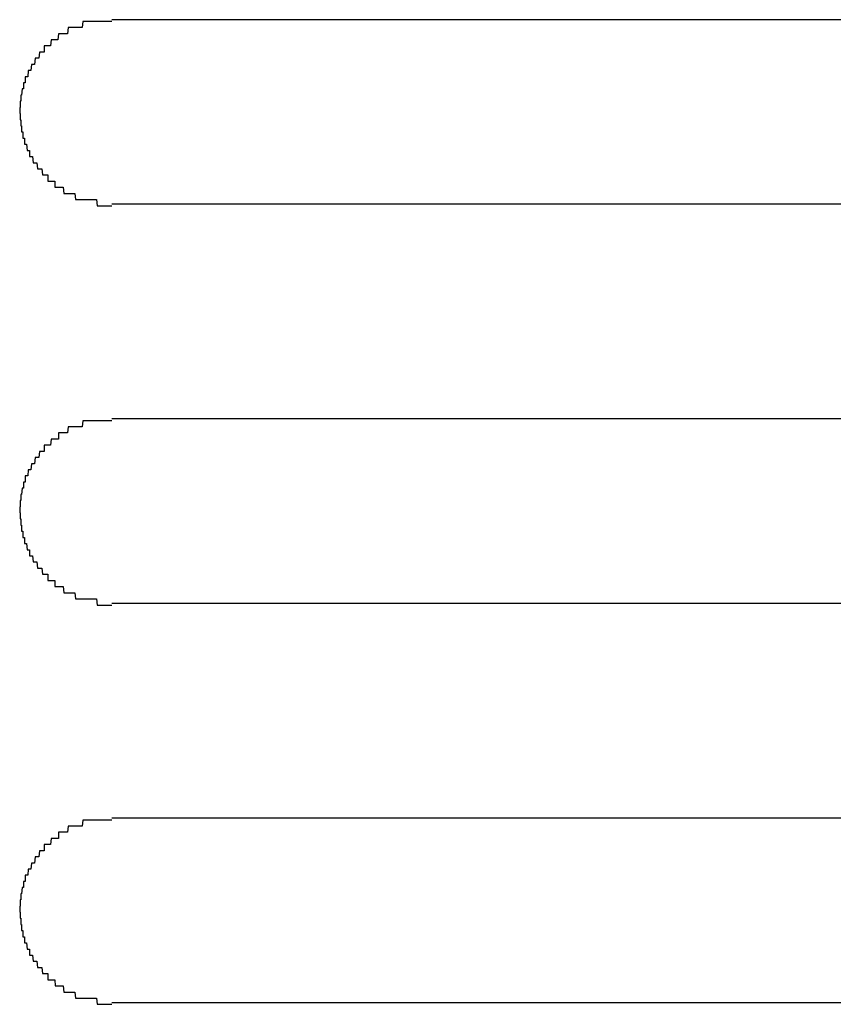
# Model space of a CAD drawing. Extents: x 543 to 20478, y 184 to 14052.
# Drawn here: x 5664 to 5678, y 12049 to 12065 of the extents above; entities that cross this region are included whole.
import ezdxf

# ---------------------------------------------------------------- set-up
doc = ezdxf.new("R2010")
doc.units = 0
doc.header["$LTSCALE"] = 50
doc.header["$MEASUREMENT"] = 0
doc.layers.add('鼻隠し前コーナー樹脂', color=4, linetype='CONTINUOUS')

msp = doc.modelspace()

# ---------------------------------------------------------------- linework, layer by layer
at = {"layer": '鼻隠し前コーナー樹脂', "linetype": 'Continuous'}
for p, q in [((5685.78, 12065.028), (5665.78, 12065.028)), ((5665.78, 12062.028), (5685.78, 12062.028)), ((5685.78, 12058.528), (5665.78, 12058.528)), ((5665.78, 12055.528), (5685.78, 12055.528)), ((5685.78, 12052.028), (5665.78, 12052.028)), ((5665.78, 12049.028), (5685.78, 12049.028))]:
    msp.add_line(p, q, dxfattribs=at)
at = {"layer": '鼻隠し前コーナー樹脂'}
for points in [[(5665.78, 12065, 0), (5665.77, 12065, 0), (5665.76, 12065, 0), (5665.75, 12065, 0), (5665.74, 12065, 0), (5665.73, 12065, 0), (5665.72, 12065, 0), (5665.72, 12065, 0), (5665.71, 12065, 0), (5665.7, 12065, 0), (5665.69, 12065, 0), (5665.68, 12065, 0), (5665.67, 12065, 0), (5665.66, 12065, 0), (5665.65, 12065, 0), (5665.64, 12065, 0), (5665.63, 12065, 0), (5665.62, 12065, 0), (5665.61, 12065, 0), (5665.6, 12065, 0), (5665.6, 12065, 0), (5665.59, 12065, 0), (5665.58, 12065, 0), (5665.57, 12065, 0), (5665.56, 12065, 0), (5665.55, 12065, 0), (5665.54, 12065, 0), (5665.53, 12065, 0), (5665.52, 12065, 0), (5665.51, 12065, 0), (5665.5, 12065, 0), (5665.5, 12065, 0), (5665.49, 12065, 0), (5665.48, 12065, 0), (5665.47, 12065, 0), (5665.46, 12065, 0), (5665.45, 12065, 0), (5665.44, 12065, 0), (5665.43, 12065, 0), (5665.42, 12065, 0), (5665.41, 12065, 0), (5665.4, 12065, 0), (5665.4, 12065, 0), (5665.39, 12065, 0), (5665.38, 12065, 0), (5665.37, 12065, 0), (5665.36, 12065, 0), (5665.35, 12065, 0), (5665.34, 12065, 0), (5665.33, 12065, 0), (5665.32, 12065, 0), (5665.32, 12065, 0), (5665.31, 12065, 0), (5665.3, 12064.9, 0), (5665.29, 12064.9, 0), (5665.28, 12064.9, 0), (5665.27, 12064.9, 0), (5665.26, 12064.9, 0), (5665.25, 12064.9, 0), (5665.25, 12064.9, 0), (5665.24, 12064.9, 0), (5665.23, 12064.9, 0), (5665.22, 12064.9, 0), (5665.21, 12064.9, 0), (5665.2, 12064.9, 0), (5665.19, 12064.9, 0), (5665.19, 12064.9, 0), (5665.18, 12064.9, 0), (5665.17, 12064.9, 0), (5665.16, 12064.9, 0), (5665.15, 12064.9, 0), (5665.14, 12064.9, 0), (5665.14, 12064.9, 0), (5665.13, 12064.9, 0), (5665.12, 12064.9, 0), (5665.11, 12064.9, 0), (5665.1, 12064.9, 0), (5665.09, 12064.9, 0), (5665.09, 12064.9, 0), (5665.08, 12064.9, 0), (5665.07, 12064.9, 0), (5665.06, 12064.8, 0), (5665.05, 12064.8, 0), (5665.05, 12064.8, 0), (5665.04, 12064.8, 0), (5665.03, 12064.8, 0), (5665.02, 12064.8, 0), (5665.01, 12064.8, 0), (5665.01, 12064.8, 0), (5665, 12064.8, 0), (5664.99, 12064.8, 0), (5664.98, 12064.8, 0), (5664.97, 12064.8, 0), (5664.97, 12064.8, 0), (5664.96, 12064.8, 0), (5664.95, 12064.8, 0), (5664.94, 12064.8, 0), (5664.94, 12064.8, 0), (5664.93, 12064.8, 0), (5664.92, 12064.8, 0), (5664.91, 12064.8, 0), (5664.9, 12064.7, 0), (5664.9, 12064.7, 0), (5664.89, 12064.7, 0), (5664.88, 12064.7, 0), (5664.88, 12064.7, 0), (5664.87, 12064.7, 0), (5664.86, 12064.7, 0), (5664.85, 12064.7, 0), (5664.85, 12064.7, 0), (5664.84, 12064.7, 0), (5664.83, 12064.7, 0), (5664.82, 12064.7, 0), (5664.82, 12064.7, 0), (5664.81, 12064.7, 0), (5664.8, 12064.7, 0), (5664.8, 12064.7, 0), (5664.79, 12064.7, 0), (5664.78, 12064.6, 0), (5664.78, 12064.6, 0), (5664.77, 12064.6, 0), (5664.76, 12064.6, 0), (5664.76, 12064.6, 0), (5664.75, 12064.6, 0), (5664.74, 12064.6, 0), (5664.74, 12064.6, 0), (5664.73, 12064.6, 0), (5664.72, 12064.6, 0), (5664.72, 12064.6, 0), (5664.71, 12064.6, 0), (5664.7, 12064.6, 0), (5664.7, 12064.6, 0), (5664.69, 12064.6, 0), (5664.68, 12064.6, 0), (5664.68, 12064.5, 0), (5664.67, 12064.5, 0), (5664.67, 12064.5, 0), (5664.66, 12064.5, 0), (5664.65, 12064.5, 0), (5664.65, 12064.5, 0), (5664.64, 12064.5, 0), (5664.63, 12064.5, 0), (5664.63, 12064.5, 0), (5664.62, 12064.5, 0), (5664.62, 12064.5, 0), (5664.61, 12064.5, 0), (5664.61, 12064.5, 0), (5664.6, 12064.5, 0), (5664.59, 12064.4, 0), (5664.59, 12064.4, 0), (5664.58, 12064.4, 0), (5664.58, 12064.4, 0), (5664.57, 12064.4, 0), (5664.57, 12064.4, 0), (5664.56, 12064.4, 0), (5664.56, 12064.4, 0), (5664.55, 12064.4, 0), (5664.54, 12064.4, 0), (5664.54, 12064.4, 0), (5664.53, 12064.4, 0), (5664.53, 12064.4, 0), (5664.52, 12064.3, 0), (5664.52, 12064.3, 0), (5664.51, 12064.3, 0), (5664.51, 12064.3, 0), (5664.5, 12064.3, 0), (5664.5, 12064.3, 0), (5664.49, 12064.3, 0), (5664.49, 12064.3, 0), (5664.48, 12064.3, 0), (5664.48, 12064.3, 0), (5664.48, 12064.3, 0), (5664.47, 12064.3, 0), (5664.47, 12064.3, 0), (5664.46, 12064.2, 0), (5664.46, 12064.2, 0), (5664.45, 12064.2, 0), (5664.45, 12064.2, 0), (5664.44, 12064.2, 0), (5664.44, 12064.2, 0), (5664.44, 12064.2, 0), (5664.43, 12064.2, 0), (5664.43, 12064.2, 0), (5664.42, 12064.2, 0), (5664.42, 12064.2, 0), (5664.42, 12064.2, 0), (5664.41, 12064.1, 0), (5664.41, 12064.1, 0), (5664.4, 12064.1, 0), (5664.4, 12064.1, 0), (5664.4, 12064.1, 0), (5664.39, 12064.1, 0), (5664.39, 12064.1, 0), (5664.39, 12064.1, 0), (5664.38, 12064.1, 0), (5664.38, 12064.1, 0), (5664.38, 12064.1, 0), (5664.37, 12064.1, 0), (5664.37, 12064, 0), (5664.37, 12064, 0), (5664.36, 12064, 0), (5664.36, 12064, 0), (5664.36, 12064, 0), (5664.35, 12064, 0), (5664.35, 12064, 0), (5664.35, 12064, 0), (5664.35, 12064, 0), (5664.34, 12064, 0), (5664.34, 12064, 0), (5664.34, 12063.9, 0), (5664.34, 12063.9, 0), (5664.33, 12063.9, 0), (5664.33, 12063.9, 0), (5664.33, 12063.9, 0), (5664.33, 12063.9, 0), (5664.32, 12063.9, 0), (5664.32, 12063.9, 0), (5664.32, 12063.9, 0), (5664.32, 12063.9, 0), (5664.32, 12063.9, 0), (5664.31, 12063.8, 0), (5664.31, 12063.8, 0), (5664.31, 12063.8, 0), (5664.31, 12063.8, 0), (5664.31, 12063.8, 0), (5664.31, 12063.8, 0), (5664.31, 12063.8, 0), (5664.3, 12063.8, 0), (5664.3, 12063.8, 0), (5664.3, 12063.8, 0), (5664.3, 12063.8, 0), (5664.3, 12063.7, 0), (5664.3, 12063.7, 0), (5664.3, 12063.7, 0), (5664.3, 12063.7, 0), (5664.29, 12063.7, 0), (5664.29, 12063.7, 0), (5664.29, 12063.7, 0), (5664.29, 12063.7, 0), (5664.29, 12063.7, 0), (5664.29, 12063.7, 0), (5664.29, 12063.7, 0), (5664.29, 12063.6, 0), (5664.29, 12063.6, 0), (5664.29, 12063.6, 0), (5664.29, 12063.6, 0), (5664.29, 12063.6, 0), (5664.29, 12063.6, 0), (5664.28, 12063.6, 0), (5664.28, 12063.6, 0), (5664.28, 12063.6, 0), (5664.28, 12063.6, 0), (5664.28, 12063.6, 0), (5664.28, 12063.5, 0), (5664.28, 12063.5, 0), (5664.28, 12063.5, 0)], [(5664.28, 12063.5, 0), (5664.28, 12063.5, 0), (5664.28, 12063.5, 0), (5664.28, 12063.5, 0), (5664.28, 12063.5, 0), (5664.28, 12063.5, 0), (5664.29, 12063.5, 0), (5664.29, 12063.5, 0), (5664.29, 12063.5, 0), (5664.29, 12063.4, 0), (5664.29, 12063.4, 0), (5664.29, 12063.4, 0), (5664.29, 12063.4, 0), (5664.29, 12063.4, 0), (5664.29, 12063.4, 0), (5664.29, 12063.4, 0), (5664.3, 12063.4, 0), (5664.3, 12063.4, 0), (5664.3, 12063.4, 0), (5664.3, 12063.4, 0), (5664.3, 12063.3, 0), (5664.3, 12063.3, 0), (5664.3, 12063.3, 0), (5664.3, 12063.3, 0), (5664.3, 12063.3, 0), (5664.31, 12063.3, 0), (5664.31, 12063.3, 0), (5664.31, 12063.3, 0), (5664.31, 12063.3, 0), (5664.31, 12063.3, 0), (5664.31, 12063.3, 0), (5664.31, 12063.2, 0), (5664.32, 12063.2, 0), (5664.32, 12063.2, 0), (5664.32, 12063.2, 0), (5664.32, 12063.2, 0), (5664.32, 12063.2, 0), (5664.32, 12063.2, 0), (5664.33, 12063.2, 0), (5664.33, 12063.2, 0), (5664.33, 12063.2, 0), (5664.33, 12063.2, 0), (5664.33, 12063.1, 0), (5664.34, 12063.1, 0), (5664.34, 12063.1, 0), (5664.34, 12063.1, 0), (5664.34, 12063.1, 0), (5664.34, 12063.1, 0), (5664.35, 12063.1, 0), (5664.35, 12063.1, 0), (5664.35, 12063.1, 0), (5664.35, 12063.1, 0), (5664.36, 12063.1, 0), (5664.36, 12063, 0), (5664.36, 12063, 0), (5664.37, 12063, 0), (5664.37, 12063, 0), (5664.37, 12063, 0), (5664.37, 12063, 0), (5664.38, 12063, 0), (5664.38, 12063, 0), (5664.38, 12063, 0), (5664.39, 12063, 0), (5664.39, 12063, 0), (5664.39, 12063, 0), (5664.4, 12062.9, 0), (5664.4, 12062.9, 0), (5664.4, 12062.9, 0), (5664.41, 12062.9, 0), (5664.41, 12062.9, 0), (5664.42, 12062.9, 0), (5664.42, 12062.9, 0), (5664.42, 12062.9, 0), (5664.43, 12062.9, 0), (5664.43, 12062.9, 0), (5664.44, 12062.9, 0), (5664.44, 12062.9, 0), (5664.44, 12062.8, 0), (5664.45, 12062.8, 0), (5664.45, 12062.8, 0), (5664.46, 12062.8, 0), (5664.46, 12062.8, 0), (5664.47, 12062.8, 0), (5664.47, 12062.8, 0), (5664.47, 12062.8, 0), (5664.48, 12062.8, 0), (5664.48, 12062.8, 0), (5664.49, 12062.8, 0), (5664.49, 12062.8, 0), (5664.5, 12062.7, 0), (5664.5, 12062.7, 0), (5664.51, 12062.7, 0), (5664.51, 12062.7, 0), (5664.52, 12062.7, 0), (5664.52, 12062.7, 0), (5664.53, 12062.7, 0), (5664.53, 12062.7, 0), (5664.54, 12062.7, 0), (5664.54, 12062.7, 0), (5664.55, 12062.7, 0), (5664.55, 12062.7, 0), (5664.56, 12062.7, 0), (5664.57, 12062.6, 0), (5664.57, 12062.6, 0), (5664.58, 12062.6, 0), (5664.58, 12062.6, 0), (5664.59, 12062.6, 0), (5664.59, 12062.6, 0), (5664.6, 12062.6, 0), (5664.61, 12062.6, 0), (5664.61, 12062.6, 0), (5664.62, 12062.6, 0), (5664.62, 12062.6, 0), (5664.63, 12062.6, 0), (5664.64, 12062.6, 0), (5664.64, 12062.6, 0), (5664.65, 12062.5, 0), (5664.65, 12062.5, 0), (5664.66, 12062.5, 0), (5664.67, 12062.5, 0), (5664.67, 12062.5, 0), (5664.68, 12062.5, 0), (5664.68, 12062.5, 0), (5664.69, 12062.5, 0), (5664.7, 12062.5, 0), (5664.7, 12062.5, 0), (5664.71, 12062.5, 0), (5664.72, 12062.5, 0), (5664.72, 12062.5, 0), (5664.73, 12062.5, 0), (5664.74, 12062.5, 0), (5664.74, 12062.4, 0), (5664.75, 12062.4, 0), (5664.76, 12062.4, 0), (5664.76, 12062.4, 0), (5664.77, 12062.4, 0), (5664.78, 12062.4, 0), (5664.78, 12062.4, 0), (5664.79, 12062.4, 0), (5664.8, 12062.4, 0), (5664.8, 12062.4, 0), (5664.81, 12062.4, 0), (5664.82, 12062.4, 0), (5664.83, 12062.4, 0), (5664.83, 12062.4, 0), (5664.84, 12062.4, 0), (5664.85, 12062.4, 0), (5664.85, 12062.3, 0), (5664.86, 12062.3, 0), (5664.87, 12062.3, 0), (5664.88, 12062.3, 0), (5664.88, 12062.3, 0), (5664.89, 12062.3, 0), (5664.9, 12062.3, 0), (5664.91, 12062.3, 0), (5664.91, 12062.3, 0), (5664.92, 12062.3, 0), (5664.93, 12062.3, 0), (5664.94, 12062.3, 0), (5664.94, 12062.3, 0), (5664.95, 12062.3, 0), (5664.96, 12062.3, 0), (5664.97, 12062.3, 0), (5664.97, 12062.3, 0), (5664.98, 12062.3, 0), (5664.99, 12062.3, 0), (5665, 12062.2, 0), (5665.01, 12062.2, 0), (5665.01, 12062.2, 0), (5665.02, 12062.2, 0), (5665.03, 12062.2, 0), (5665.04, 12062.2, 0), (5665.05, 12062.2, 0), (5665.05, 12062.2, 0), (5665.06, 12062.2, 0), (5665.07, 12062.2, 0), (5665.08, 12062.2, 0), (5665.09, 12062.2, 0), (5665.09, 12062.2, 0), (5665.1, 12062.2, 0), (5665.11, 12062.2, 0), (5665.12, 12062.2, 0), (5665.13, 12062.2, 0), (5665.14, 12062.2, 0), (5665.14, 12062.2, 0), (5665.15, 12062.2, 0), (5665.16, 12062.2, 0), (5665.17, 12062.2, 0), (5665.18, 12062.2, 0), (5665.19, 12062.1, 0), (5665.2, 12062.1, 0), (5665.2, 12062.1, 0), (5665.21, 12062.1, 0), (5665.22, 12062.1, 0), (5665.23, 12062.1, 0), (5665.24, 12062.1, 0), (5665.25, 12062.1, 0), (5665.26, 12062.1, 0), (5665.26, 12062.1, 0), (5665.27, 12062.1, 0), (5665.28, 12062.1, 0), (5665.29, 12062.1, 0), (5665.3, 12062.1, 0), (5665.31, 12062.1, 0), (5665.32, 12062.1, 0), (5665.33, 12062.1, 0), (5665.33, 12062.1, 0), (5665.34, 12062.1, 0), (5665.35, 12062.1, 0), (5665.36, 12062.1, 0), (5665.37, 12062.1, 0), (5665.38, 12062.1, 0), (5665.39, 12062.1, 0), (5665.4, 12062.1, 0), (5665.41, 12062.1, 0), (5665.41, 12062.1, 0), (5665.42, 12062.1, 0), (5665.43, 12062.1, 0), (5665.44, 12062.1, 0), (5665.45, 12062.1, 0), (5665.46, 12062.1, 0), (5665.47, 12062.1, 0), (5665.48, 12062.1, 0), (5665.49, 12062.1, 0), (5665.5, 12062.1, 0), (5665.5, 12062.1, 0), (5665.51, 12062.1, 0), (5665.52, 12062.1, 0), (5665.53, 12062.1, 0), (5665.54, 12062, 0), (5665.55, 12062, 0), (5665.56, 12062, 0), (5665.57, 12062, 0), (5665.58, 12062, 0), (5665.59, 12062, 0), (5665.6, 12062, 0), (5665.61, 12062, 0), (5665.61, 12062, 0), (5665.62, 12062, 0), (5665.63, 12062, 0), (5665.64, 12062, 0), (5665.65, 12062, 0), (5665.66, 12062, 0), (5665.67, 12062, 0), (5665.68, 12062, 0), (5665.69, 12062, 0), (5665.7, 12062, 0), (5665.71, 12062, 0), (5665.72, 12062, 0), (5665.72, 12062, 0), (5665.73, 12062, 0), (5665.74, 12062, 0), (5665.75, 12062, 0), (5665.76, 12062, 0), (5665.77, 12062, 0), (5665.78, 12062, 0)], [(5665.78, 12058.5, 0), (5665.77, 12058.5, 0), (5665.76, 12058.5, 0), (5665.75, 12058.5, 0), (5665.74, 12058.5, 0), (5665.73, 12058.5, 0), (5665.72, 12058.5, 0), (5665.72, 12058.5, 0), (5665.71, 12058.5, 0), (5665.7, 12058.5, 0), (5665.69, 12058.5, 0), (5665.68, 12058.5, 0), (5665.67, 12058.5, 0), (5665.66, 12058.5, 0), (5665.65, 12058.5, 0), (5665.64, 12058.5, 0), (5665.63, 12058.5, 0), (5665.62, 12058.5, 0), (5665.61, 12058.5, 0), (5665.6, 12058.5, 0), (5665.6, 12058.5, 0), (5665.59, 12058.5, 0), (5665.58, 12058.5, 0), (5665.57, 12058.5, 0), (5665.56, 12058.5, 0), (5665.55, 12058.5, 0), (5665.54, 12058.5, 0), (5665.53, 12058.5, 0), (5665.52, 12058.5, 0), (5665.51, 12058.5, 0), (5665.5, 12058.5, 0), (5665.5, 12058.5, 0), (5665.49, 12058.5, 0), (5665.48, 12058.5, 0), (5665.47, 12058.5, 0), (5665.46, 12058.5, 0), (5665.45, 12058.5, 0), (5665.44, 12058.5, 0), (5665.43, 12058.5, 0), (5665.42, 12058.5, 0), (5665.41, 12058.5, 0), (5665.41, 12058.5, 0), (5665.4, 12058.5, 0), (5665.39, 12058.5, 0), (5665.38, 12058.5, 0), (5665.37, 12058.5, 0), (5665.36, 12058.5, 0), (5665.35, 12058.5, 0), (5665.34, 12058.5, 0), (5665.33, 12058.5, 0), (5665.33, 12058.5, 0), (5665.32, 12058.5, 0), (5665.31, 12058.5, 0), (5665.3, 12058.4, 0), (5665.29, 12058.4, 0), (5665.28, 12058.4, 0), (5665.27, 12058.4, 0), (5665.26, 12058.4, 0), (5665.26, 12058.4, 0), (5665.25, 12058.4, 0), (5665.24, 12058.4, 0), (5665.23, 12058.4, 0), (5665.22, 12058.4, 0), (5665.21, 12058.4, 0), (5665.2, 12058.4, 0), (5665.19, 12058.4, 0), (5665.19, 12058.4, 0), (5665.18, 12058.4, 0), (5665.17, 12058.4, 0), (5665.16, 12058.4, 0), (5665.15, 12058.4, 0), (5665.14, 12058.4, 0), (5665.14, 12058.4, 0), (5665.13, 12058.4, 0), (5665.12, 12058.4, 0), (5665.11, 12058.4, 0), (5665.1, 12058.4, 0), (5665.09, 12058.4, 0), (5665.09, 12058.4, 0), (5665.08, 12058.4, 0), (5665.07, 12058.4, 0), (5665.06, 12058.3, 0), (5665.05, 12058.3, 0), (5665.05, 12058.3, 0), (5665.04, 12058.3, 0), (5665.03, 12058.3, 0), (5665.02, 12058.3, 0), (5665.01, 12058.3, 0), (5665.01, 12058.3, 0), (5665, 12058.3, 0), (5664.99, 12058.3, 0), (5664.98, 12058.3, 0), (5664.97, 12058.3, 0), (5664.97, 12058.3, 0), (5664.96, 12058.3, 0), (5664.95, 12058.3, 0), (5664.94, 12058.3, 0), (5664.94, 12058.3, 0), (5664.93, 12058.3, 0), (5664.92, 12058.3, 0), (5664.91, 12058.3, 0), (5664.91, 12058.2, 0), (5664.9, 12058.2, 0), (5664.89, 12058.2, 0), (5664.88, 12058.2, 0), (5664.88, 12058.2, 0), (5664.87, 12058.2, 0), (5664.86, 12058.2, 0), (5664.85, 12058.2, 0), (5664.85, 12058.2, 0), (5664.84, 12058.2, 0), (5664.83, 12058.2, 0), (5664.82, 12058.2, 0), (5664.82, 12058.2, 0), (5664.81, 12058.2, 0), (5664.8, 12058.2, 0), (5664.8, 12058.2, 0), (5664.79, 12058.2, 0), (5664.78, 12058.1, 0), (5664.78, 12058.1, 0), (5664.77, 12058.1, 0), (5664.76, 12058.1, 0), (5664.76, 12058.1, 0), (5664.75, 12058.1, 0), (5664.74, 12058.1, 0), (5664.74, 12058.1, 0), (5664.73, 12058.1, 0), (5664.72, 12058.1, 0), (5664.72, 12058.1, 0), (5664.71, 12058.1, 0), (5664.7, 12058.1, 0), (5664.7, 12058.1, 0), (5664.69, 12058.1, 0), (5664.68, 12058.1, 0), (5664.68, 12058, 0), (5664.67, 12058, 0), (5664.67, 12058, 0), (5664.66, 12058, 0), (5664.65, 12058, 0), (5664.65, 12058, 0), (5664.64, 12058, 0), (5664.64, 12058, 0), (5664.63, 12058, 0), (5664.62, 12058, 0), (5664.62, 12058, 0), (5664.61, 12058, 0), (5664.61, 12058, 0), (5664.6, 12058, 0), (5664.59, 12057.9, 0), (5664.59, 12057.9, 0), (5664.58, 12057.9, 0), (5664.58, 12057.9, 0), (5664.57, 12057.9, 0), (5664.57, 12057.9, 0), (5664.56, 12057.9, 0), (5664.56, 12057.9, 0), (5664.55, 12057.9, 0), (5664.55, 12057.9, 0), (5664.54, 12057.9, 0), (5664.53, 12057.9, 0), (5664.53, 12057.9, 0), (5664.52, 12057.8, 0), (5664.52, 12057.8, 0), (5664.51, 12057.8, 0), (5664.51, 12057.8, 0), (5664.5, 12057.8, 0), (5664.5, 12057.8, 0), (5664.49, 12057.8, 0), (5664.49, 12057.8, 0), (5664.49, 12057.8, 0), (5664.48, 12057.8, 0), (5664.48, 12057.8, 0), (5664.47, 12057.8, 0), (5664.47, 12057.8, 0), (5664.46, 12057.7, 0), (5664.46, 12057.7, 0), (5664.45, 12057.7, 0), (5664.45, 12057.7, 0), (5664.44, 12057.7, 0), (5664.44, 12057.7, 0), (5664.44, 12057.7, 0), (5664.43, 12057.7, 0), (5664.43, 12057.7, 0), (5664.42, 12057.7, 0), (5664.42, 12057.7, 0), (5664.42, 12057.7, 0), (5664.41, 12057.6, 0), (5664.41, 12057.6, 0), (5664.4, 12057.6, 0), (5664.4, 12057.6, 0), (5664.4, 12057.6, 0), (5664.39, 12057.6, 0), (5664.39, 12057.6, 0), (5664.39, 12057.6, 0), (5664.38, 12057.6, 0), (5664.38, 12057.6, 0), (5664.38, 12057.6, 0), (5664.37, 12057.6, 0), (5664.37, 12057.5, 0), (5664.37, 12057.5, 0), (5664.36, 12057.5, 0), (5664.36, 12057.5, 0), (5664.36, 12057.5, 0), (5664.35, 12057.5, 0), (5664.35, 12057.5, 0), (5664.35, 12057.5, 0), (5664.35, 12057.5, 0), (5664.34, 12057.5, 0), (5664.34, 12057.5, 0), (5664.34, 12057.4, 0), (5664.34, 12057.4, 0), (5664.33, 12057.4, 0), (5664.33, 12057.4, 0), (5664.33, 12057.4, 0), (5664.33, 12057.4, 0), (5664.32, 12057.4, 0), (5664.32, 12057.4, 0), (5664.32, 12057.4, 0), (5664.32, 12057.4, 0), (5664.32, 12057.4, 0), (5664.31, 12057.3, 0), (5664.31, 12057.3, 0), (5664.31, 12057.3, 0), (5664.31, 12057.3, 0), (5664.31, 12057.3, 0), (5664.31, 12057.3, 0), (5664.31, 12057.3, 0), (5664.3, 12057.3, 0), (5664.3, 12057.3, 0), (5664.3, 12057.3, 0), (5664.3, 12057.3, 0), (5664.3, 12057.2, 0), (5664.3, 12057.2, 0), (5664.3, 12057.2, 0), (5664.3, 12057.2, 0), (5664.29, 12057.2, 0), (5664.29, 12057.2, 0), (5664.29, 12057.2, 0), (5664.29, 12057.2, 0), (5664.29, 12057.2, 0), (5664.29, 12057.2, 0), (5664.29, 12057.2, 0), (5664.29, 12057.1, 0), (5664.29, 12057.1, 0), (5664.29, 12057.1, 0), (5664.29, 12057.1, 0), (5664.29, 12057.1, 0), (5664.29, 12057.1, 0), (5664.28, 12057.1, 0), (5664.28, 12057.1, 0), (5664.28, 12057.1, 0), (5664.28, 12057.1, 0), (5664.28, 12057.1, 0), (5664.28, 12057, 0), (5664.28, 12057, 0), (5664.28, 12057, 0)], [(5664.28, 12057, 0), (5664.28, 12057, 0), (5664.28, 12057, 0), (5664.28, 12057, 0), (5664.28, 12057, 0), (5664.28, 12057, 0), (5664.29, 12057, 0), (5664.29, 12057, 0), (5664.29, 12057, 0), (5664.29, 12056.9, 0), (5664.29, 12056.9, 0), (5664.29, 12056.9, 0), (5664.29, 12056.9, 0), (5664.29, 12056.9, 0), (5664.29, 12056.9, 0), (5664.29, 12056.9, 0), (5664.3, 12056.9, 0), (5664.3, 12056.9, 0), (5664.3, 12056.9, 0), (5664.3, 12056.9, 0), (5664.3, 12056.8, 0), (5664.3, 12056.8, 0), (5664.3, 12056.8, 0), (5664.3, 12056.8, 0), (5664.3, 12056.8, 0), (5664.31, 12056.8, 0), (5664.31, 12056.8, 0), (5664.31, 12056.8, 0), (5664.31, 12056.8, 0), (5664.31, 12056.8, 0), (5664.31, 12056.8, 0), (5664.31, 12056.7, 0), (5664.32, 12056.7, 0), (5664.32, 12056.7, 0), (5664.32, 12056.7, 0), (5664.32, 12056.7, 0), (5664.32, 12056.7, 0), (5664.32, 12056.7, 0), (5664.33, 12056.7, 0), (5664.33, 12056.7, 0), (5664.33, 12056.7, 0), (5664.33, 12056.7, 0), (5664.33, 12056.6, 0), (5664.34, 12056.6, 0), (5664.34, 12056.6, 0), (5664.34, 12056.6, 0), (5664.34, 12056.6, 0), (5664.34, 12056.6, 0), (5664.35, 12056.6, 0), (5664.35, 12056.6, 0), (5664.35, 12056.6, 0), (5664.35, 12056.6, 0), (5664.36, 12056.6, 0), (5664.36, 12056.5, 0), (5664.36, 12056.5, 0), (5664.37, 12056.5, 0), (5664.37, 12056.5, 0), (5664.37, 12056.5, 0), (5664.37, 12056.5, 0), (5664.38, 12056.5, 0), (5664.38, 12056.5, 0), (5664.38, 12056.5, 0), (5664.39, 12056.5, 0), (5664.39, 12056.5, 0), (5664.39, 12056.5, 0), (5664.4, 12056.4, 0), (5664.4, 12056.4, 0), (5664.4, 12056.4, 0), (5664.41, 12056.4, 0), (5664.41, 12056.4, 0), (5664.42, 12056.4, 0), (5664.42, 12056.4, 0), (5664.42, 12056.4, 0), (5664.43, 12056.4, 0), (5664.43, 12056.4, 0), (5664.44, 12056.4, 0), (5664.44, 12056.4, 0), (5664.44, 12056.3, 0), (5664.45, 12056.3, 0), (5664.45, 12056.3, 0), (5664.46, 12056.3, 0), (5664.46, 12056.3, 0), (5664.47, 12056.3, 0), (5664.47, 12056.3, 0), (5664.47, 12056.3, 0), (5664.48, 12056.3, 0), (5664.48, 12056.3, 0), (5664.49, 12056.3, 0), (5664.49, 12056.3, 0), (5664.5, 12056.2, 0), (5664.5, 12056.2, 0), (5664.51, 12056.2, 0), (5664.51, 12056.2, 0), (5664.52, 12056.2, 0), (5664.52, 12056.2, 0), (5664.53, 12056.2, 0), (5664.53, 12056.2, 0), (5664.54, 12056.2, 0), (5664.54, 12056.2, 0), (5664.55, 12056.2, 0), (5664.56, 12056.2, 0), (5664.56, 12056.2, 0), (5664.57, 12056.1, 0), (5664.57, 12056.1, 0), (5664.58, 12056.1, 0), (5664.58, 12056.1, 0), (5664.59, 12056.1, 0), (5664.59, 12056.1, 0), (5664.6, 12056.1, 0), (5664.61, 12056.1, 0), (5664.61, 12056.1, 0), (5664.62, 12056.1, 0), (5664.62, 12056.1, 0), (5664.63, 12056.1, 0), (5664.64, 12056.1, 0), (5664.64, 12056.1, 0), (5664.65, 12056, 0), (5664.65, 12056, 0), (5664.66, 12056, 0), (5664.67, 12056, 0), (5664.67, 12056, 0), (5664.68, 12056, 0), (5664.68, 12056, 0), (5664.69, 12056, 0), (5664.7, 12056, 0), (5664.7, 12056, 0), (5664.71, 12056, 0), (5664.72, 12056, 0), (5664.72, 12056, 0), (5664.73, 12056, 0), (5664.74, 12056, 0), (5664.74, 12055.9, 0), (5664.75, 12055.9, 0), (5664.76, 12055.9, 0), (5664.76, 12055.9, 0), (5664.77, 12055.9, 0), (5664.78, 12055.9, 0), (5664.78, 12055.9, 0), (5664.79, 12055.9, 0), (5664.8, 12055.9, 0), (5664.8, 12055.9, 0), (5664.81, 12055.9, 0), (5664.82, 12055.9, 0), (5664.83, 12055.9, 0), (5664.83, 12055.9, 0), (5664.84, 12055.9, 0), (5664.85, 12055.9, 0), (5664.85, 12055.8, 0), (5664.86, 12055.8, 0), (5664.87, 12055.8, 0), (5664.88, 12055.8, 0), (5664.88, 12055.8, 0), (5664.89, 12055.8, 0), (5664.9, 12055.8, 0), (5664.91, 12055.8, 0), (5664.91, 12055.8, 0), (5664.92, 12055.8, 0), (5664.93, 12055.8, 0), (5664.94, 12055.8, 0), (5664.94, 12055.8, 0), (5664.95, 12055.8, 0), (5664.96, 12055.8, 0), (5664.97, 12055.8, 0), (5664.98, 12055.8, 0), (5664.98, 12055.8, 0), (5664.99, 12055.8, 0), (5665, 12055.7, 0), (5665.01, 12055.7, 0), (5665.01, 12055.7, 0), (5665.02, 12055.7, 0), (5665.03, 12055.7, 0), (5665.04, 12055.7, 0), (5665.05, 12055.7, 0), (5665.05, 12055.7, 0), (5665.06, 12055.7, 0), (5665.07, 12055.7, 0), (5665.08, 12055.7, 0), (5665.09, 12055.7, 0), (5665.1, 12055.7, 0), (5665.1, 12055.7, 0), (5665.11, 12055.7, 0), (5665.12, 12055.7, 0), (5665.13, 12055.7, 0), (5665.14, 12055.7, 0), (5665.15, 12055.7, 0), (5665.15, 12055.7, 0), (5665.16, 12055.7, 0), (5665.17, 12055.7, 0), (5665.18, 12055.7, 0), (5665.19, 12055.6, 0), (5665.2, 12055.6, 0), (5665.2, 12055.6, 0), (5665.21, 12055.6, 0), (5665.22, 12055.6, 0), (5665.23, 12055.6, 0), (5665.24, 12055.6, 0), (5665.25, 12055.6, 0), (5665.26, 12055.6, 0), (5665.26, 12055.6, 0), (5665.27, 12055.6, 0), (5665.28, 12055.6, 0), (5665.29, 12055.6, 0), (5665.3, 12055.6, 0), (5665.31, 12055.6, 0), (5665.32, 12055.6, 0), (5665.33, 12055.6, 0), (5665.33, 12055.6, 0), (5665.34, 12055.6, 0), (5665.35, 12055.6, 0), (5665.36, 12055.6, 0), (5665.37, 12055.6, 0), (5665.38, 12055.6, 0), (5665.39, 12055.6, 0), (5665.4, 12055.6, 0), (5665.41, 12055.6, 0), (5665.41, 12055.6, 0), (5665.42, 12055.6, 0), (5665.43, 12055.6, 0), (5665.44, 12055.6, 0), (5665.45, 12055.6, 0), (5665.46, 12055.6, 0), (5665.47, 12055.6, 0), (5665.48, 12055.6, 0), (5665.49, 12055.6, 0), (5665.5, 12055.6, 0), (5665.51, 12055.6, 0), (5665.51, 12055.6, 0), (5665.52, 12055.6, 0), (5665.53, 12055.6, 0), (5665.54, 12055.5, 0), (5665.55, 12055.5, 0), (5665.56, 12055.5, 0), (5665.57, 12055.5, 0), (5665.58, 12055.5, 0), (5665.59, 12055.5, 0), (5665.6, 12055.5, 0), (5665.61, 12055.5, 0), (5665.61, 12055.5, 0), (5665.62, 12055.5, 0), (5665.63, 12055.5, 0), (5665.64, 12055.5, 0), (5665.65, 12055.5, 0), (5665.66, 12055.5, 0), (5665.67, 12055.5, 0), (5665.68, 12055.5, 0), (5665.69, 12055.5, 0), (5665.7, 12055.5, 0), (5665.71, 12055.5, 0), (5665.72, 12055.5, 0), (5665.72, 12055.5, 0), (5665.73, 12055.5, 0), (5665.74, 12055.5, 0), (5665.75, 12055.5, 0), (5665.76, 12055.5, 0), (5665.77, 12055.5, 0), (5665.78, 12055.5, 0)], [(5665.78, 12052, 0), (5665.77, 12052, 0), (5665.76, 12052, 0), (5665.75, 12052, 0), (5665.74, 12052, 0), (5665.73, 12052, 0), (5665.72, 12052, 0), (5665.72, 12052, 0), (5665.71, 12052, 0), (5665.7, 12052, 0), (5665.69, 12052, 0), (5665.68, 12052, 0), (5665.67, 12052, 0), (5665.66, 12052, 0), (5665.65, 12052, 0), (5665.64, 12052, 0), (5665.63, 12052, 0), (5665.62, 12052, 0), (5665.61, 12052, 0), (5665.6, 12052, 0), (5665.6, 12052, 0), (5665.59, 12052, 0), (5665.58, 12052, 0), (5665.57, 12052, 0), (5665.56, 12052, 0), (5665.55, 12052, 0), (5665.54, 12052, 0), (5665.53, 12052, 0), (5665.52, 12052, 0), (5665.51, 12052, 0), (5665.5, 12052, 0), (5665.5, 12052, 0), (5665.49, 12052, 0), (5665.48, 12052, 0), (5665.47, 12052, 0), (5665.46, 12052, 0), (5665.45, 12052, 0), (5665.44, 12052, 0), (5665.43, 12052, 0), (5665.42, 12052, 0), (5665.41, 12052, 0), (5665.41, 12052, 0), (5665.4, 12052, 0), (5665.39, 12052, 0), (5665.38, 12052, 0), (5665.37, 12052, 0), (5665.36, 12052, 0), (5665.35, 12052, 0), (5665.34, 12052, 0), (5665.33, 12052, 0), (5665.33, 12052, 0), (5665.32, 12052, 0), (5665.31, 12052, 0), (5665.3, 12051.9, 0), (5665.29, 12051.9, 0), (5665.28, 12051.9, 0), (5665.27, 12051.9, 0), (5665.26, 12051.9, 0), (5665.26, 12051.9, 0), (5665.25, 12051.9, 0), (5665.24, 12051.9, 0), (5665.23, 12051.9, 0), (5665.22, 12051.9, 0), (5665.21, 12051.9, 0), (5665.2, 12051.9, 0), (5665.2, 12051.9, 0), (5665.19, 12051.9, 0), (5665.18, 12051.9, 0), (5665.17, 12051.9, 0), (5665.16, 12051.9, 0), (5665.15, 12051.9, 0), (5665.14, 12051.9, 0), (5665.14, 12051.9, 0), (5665.13, 12051.9, 0), (5665.12, 12051.9, 0), (5665.11, 12051.9, 0), (5665.1, 12051.9, 0), (5665.09, 12051.9, 0), (5665.09, 12051.9, 0), (5665.08, 12051.9, 0), (5665.07, 12051.9, 0), (5665.06, 12051.8, 0), (5665.05, 12051.8, 0), (5665.05, 12051.8, 0), (5665.04, 12051.8, 0), (5665.03, 12051.8, 0), (5665.02, 12051.8, 0), (5665.01, 12051.8, 0), (5665.01, 12051.8, 0), (5665, 12051.8, 0), (5664.99, 12051.8, 0), (5664.98, 12051.8, 0), (5664.97, 12051.8, 0), (5664.97, 12051.8, 0), (5664.96, 12051.8, 0), (5664.95, 12051.8, 0), (5664.94, 12051.8, 0), (5664.94, 12051.8, 0), (5664.93, 12051.8, 0), (5664.92, 12051.8, 0), (5664.91, 12051.8, 0), (5664.91, 12051.7, 0), (5664.9, 12051.7, 0), (5664.89, 12051.7, 0), (5664.88, 12051.7, 0), (5664.88, 12051.7, 0), (5664.87, 12051.7, 0), (5664.86, 12051.7, 0), (5664.85, 12051.7, 0), (5664.85, 12051.7, 0), (5664.84, 12051.7, 0), (5664.83, 12051.7, 0), (5664.83, 12051.7, 0), (5664.82, 12051.7, 0), (5664.81, 12051.7, 0), (5664.8, 12051.7, 0), (5664.8, 12051.7, 0), (5664.79, 12051.7, 0), (5664.78, 12051.6, 0), (5664.78, 12051.6, 0), (5664.77, 12051.6, 0), (5664.76, 12051.6, 0), (5664.76, 12051.6, 0), (5664.75, 12051.6, 0), (5664.74, 12051.6, 0), (5664.74, 12051.6, 0), (5664.73, 12051.6, 0), (5664.72, 12051.6, 0), (5664.72, 12051.6, 0), (5664.71, 12051.6, 0), (5664.7, 12051.6, 0), (5664.7, 12051.6, 0), (5664.69, 12051.6, 0), (5664.68, 12051.6, 0), (5664.68, 12051.5, 0), (5664.67, 12051.5, 0), (5664.67, 12051.5, 0), (5664.66, 12051.5, 0), (5664.65, 12051.5, 0), (5664.65, 12051.5, 0), (5664.64, 12051.5, 0), (5664.64, 12051.5, 0), (5664.63, 12051.5, 0), (5664.62, 12051.5, 0), (5664.62, 12051.5, 0), (5664.61, 12051.5, 0), (5664.61, 12051.5, 0), (5664.6, 12051.5, 0), (5664.59, 12051.4, 0), (5664.59, 12051.4, 0), (5664.58, 12051.4, 0), (5664.58, 12051.4, 0), (5664.57, 12051.4, 0), (5664.57, 12051.4, 0), (5664.56, 12051.4, 0), (5664.56, 12051.4, 0), (5664.55, 12051.4, 0), (5664.55, 12051.4, 0), (5664.54, 12051.4, 0), (5664.53, 12051.4, 0), (5664.53, 12051.4, 0), (5664.52, 12051.3, 0), (5664.52, 12051.3, 0), (5664.51, 12051.3, 0), (5664.51, 12051.3, 0), (5664.5, 12051.3, 0), (5664.5, 12051.3, 0), (5664.49, 12051.3, 0), (5664.49, 12051.3, 0), (5664.49, 12051.3, 0), (5664.48, 12051.3, 0), (5664.48, 12051.3, 0), (5664.47, 12051.3, 0), (5664.47, 12051.3, 0), (5664.46, 12051.2, 0), (5664.46, 12051.2, 0), (5664.45, 12051.2, 0), (5664.45, 12051.2, 0), (5664.44, 12051.2, 0), (5664.44, 12051.2, 0), (5664.44, 12051.2, 0), (5664.43, 12051.2, 0), (5664.43, 12051.2, 0), (5664.42, 12051.2, 0), (5664.42, 12051.2, 0), (5664.42, 12051.2, 0), (5664.41, 12051.1, 0), (5664.41, 12051.1, 0), (5664.4, 12051.1, 0), (5664.4, 12051.1, 0), (5664.4, 12051.1, 0), (5664.39, 12051.1, 0), (5664.39, 12051.1, 0), (5664.39, 12051.1, 0), (5664.38, 12051.1, 0), (5664.38, 12051.1, 0), (5664.38, 12051.1, 0), (5664.37, 12051.1, 0), (5664.37, 12051, 0), (5664.37, 12051, 0), (5664.36, 12051, 0), (5664.36, 12051, 0), (5664.36, 12051, 0), (5664.35, 12051, 0), (5664.35, 12051, 0), (5664.35, 12051, 0), (5664.35, 12051, 0), (5664.34, 12051, 0), (5664.34, 12051, 0), (5664.34, 12050.9, 0), (5664.34, 12050.9, 0), (5664.33, 12050.9, 0), (5664.33, 12050.9, 0), (5664.33, 12050.9, 0), (5664.33, 12050.9, 0), (5664.32, 12050.9, 0), (5664.32, 12050.9, 0), (5664.32, 12050.9, 0), (5664.32, 12050.9, 0), (5664.32, 12050.9, 0), (5664.31, 12050.8, 0), (5664.31, 12050.8, 0), (5664.31, 12050.8, 0), (5664.31, 12050.8, 0), (5664.31, 12050.8, 0), (5664.31, 12050.8, 0), (5664.31, 12050.8, 0), (5664.3, 12050.8, 0), (5664.3, 12050.8, 0), (5664.3, 12050.8, 0), (5664.3, 12050.8, 0), (5664.3, 12050.7, 0), (5664.3, 12050.7, 0), (5664.3, 12050.7, 0), (5664.3, 12050.7, 0), (5664.29, 12050.7, 0), (5664.29, 12050.7, 0), (5664.29, 12050.7, 0), (5664.29, 12050.7, 0), (5664.29, 12050.7, 0), (5664.29, 12050.7, 0), (5664.29, 12050.7, 0), (5664.29, 12050.6, 0), (5664.29, 12050.6, 0), (5664.29, 12050.6, 0), (5664.29, 12050.6, 0), (5664.29, 12050.6, 0), (5664.29, 12050.6, 0), (5664.28, 12050.6, 0), (5664.28, 12050.6, 0), (5664.28, 12050.6, 0), (5664.28, 12050.6, 0), (5664.28, 12050.6, 0), (5664.28, 12050.5, 0), (5664.28, 12050.5, 0), (5664.28, 12050.5, 0)], [(5664.28, 12050.5, 0), (5664.28, 12050.5, 0), (5664.28, 12050.5, 0), (5664.28, 12050.5, 0), (5664.28, 12050.5, 0), (5664.28, 12050.5, 0), (5664.29, 12050.5, 0), (5664.29, 12050.5, 0), (5664.29, 12050.5, 0), (5664.29, 12050.4, 0), (5664.29, 12050.4, 0), (5664.29, 12050.4, 0), (5664.29, 12050.4, 0), (5664.29, 12050.4, 0), (5664.29, 12050.4, 0), (5664.29, 12050.4, 0), (5664.3, 12050.4, 0), (5664.3, 12050.4, 0), (5664.3, 12050.4, 0), (5664.3, 12050.4, 0), (5664.3, 12050.3, 0), (5664.3, 12050.3, 0), (5664.3, 12050.3, 0), (5664.3, 12050.3, 0), (5664.3, 12050.3, 0), (5664.31, 12050.3, 0), (5664.31, 12050.3, 0), (5664.31, 12050.3, 0), (5664.31, 12050.3, 0), (5664.31, 12050.3, 0), (5664.31, 12050.3, 0), (5664.31, 12050.2, 0), (5664.32, 12050.2, 0), (5664.32, 12050.2, 0), (5664.32, 12050.2, 0), (5664.32, 12050.2, 0), (5664.32, 12050.2, 0), (5664.32, 12050.2, 0), (5664.33, 12050.2, 0), (5664.33, 12050.2, 0), (5664.33, 12050.2, 0), (5664.33, 12050.2, 0), (5664.33, 12050.1, 0), (5664.34, 12050.1, 0), (5664.34, 12050.1, 0), (5664.34, 12050.1, 0), (5664.34, 12050.1, 0), (5664.34, 12050.1, 0), (5664.35, 12050.1, 0), (5664.35, 12050.1, 0), (5664.35, 12050.1, 0), (5664.35, 12050.1, 0), (5664.36, 12050.1, 0), (5664.36, 12050, 0), (5664.36, 12050, 0), (5664.37, 12050, 0), (5664.37, 12050, 0), (5664.37, 12050, 0), (5664.37, 12050, 0), (5664.38, 12050, 0), (5664.38, 12050, 0), (5664.38, 12050, 0), (5664.39, 12050, 0), (5664.39, 12050, 0), (5664.39, 12050, 0), (5664.4, 12049.9, 0), (5664.4, 12049.9, 0), (5664.4, 12049.9, 0), (5664.41, 12049.9, 0), (5664.41, 12049.9, 0), (5664.42, 12049.9, 0), (5664.42, 12049.9, 0), (5664.42, 12049.9, 0), (5664.43, 12049.9, 0), (5664.43, 12049.9, 0), (5664.44, 12049.9, 0), (5664.44, 12049.9, 0), (5664.44, 12049.8, 0), (5664.45, 12049.8, 0), (5664.45, 12049.8, 0), (5664.46, 12049.8, 0), (5664.46, 12049.8, 0), (5664.47, 12049.8, 0), (5664.47, 12049.8, 0), (5664.47, 12049.8, 0), (5664.48, 12049.8, 0), (5664.48, 12049.8, 0), (5664.49, 12049.8, 0), (5664.49, 12049.8, 0), (5664.5, 12049.7, 0), (5664.5, 12049.7, 0), (5664.51, 12049.7, 0), (5664.51, 12049.7, 0), (5664.52, 12049.7, 0), (5664.52, 12049.7, 0), (5664.53, 12049.7, 0), (5664.53, 12049.7, 0), (5664.54, 12049.7, 0), (5664.54, 12049.7, 0), (5664.55, 12049.7, 0), (5664.56, 12049.7, 0), (5664.56, 12049.7, 0), (5664.57, 12049.6, 0), (5664.57, 12049.6, 0), (5664.58, 12049.6, 0), (5664.58, 12049.6, 0), (5664.59, 12049.6, 0), (5664.59, 12049.6, 0), (5664.6, 12049.6, 0), (5664.61, 12049.6, 0), (5664.61, 12049.6, 0), (5664.62, 12049.6, 0), (5664.62, 12049.6, 0), (5664.63, 12049.6, 0), (5664.64, 12049.6, 0), (5664.64, 12049.6, 0), (5664.65, 12049.5, 0), (5664.65, 12049.5, 0), (5664.66, 12049.5, 0), (5664.67, 12049.5, 0), (5664.67, 12049.5, 0), (5664.68, 12049.5, 0), (5664.68, 12049.5, 0), (5664.69, 12049.5, 0), (5664.7, 12049.5, 0), (5664.7, 12049.5, 0), (5664.71, 12049.5, 0), (5664.72, 12049.5, 0), (5664.72, 12049.5, 0), (5664.73, 12049.5, 0), (5664.74, 12049.5, 0), (5664.74, 12049.4, 0), (5664.75, 12049.4, 0), (5664.76, 12049.4, 0), (5664.76, 12049.4, 0), (5664.77, 12049.4, 0), (5664.78, 12049.4, 0), (5664.78, 12049.4, 0), (5664.79, 12049.4, 0), (5664.8, 12049.4, 0), (5664.81, 12049.4, 0), (5664.81, 12049.4, 0), (5664.82, 12049.4, 0), (5664.83, 12049.4, 0), (5664.83, 12049.4, 0), (5664.84, 12049.4, 0), (5664.85, 12049.4, 0), (5664.86, 12049.3, 0), (5664.86, 12049.3, 0), (5664.87, 12049.3, 0), (5664.88, 12049.3, 0), (5664.88, 12049.3, 0), (5664.89, 12049.3, 0), (5664.9, 12049.3, 0), (5664.91, 12049.3, 0), (5664.91, 12049.3, 0), (5664.92, 12049.3, 0), (5664.93, 12049.3, 0), (5664.94, 12049.3, 0), (5664.94, 12049.3, 0), (5664.95, 12049.3, 0), (5664.96, 12049.3, 0), (5664.97, 12049.3, 0), (5664.98, 12049.3, 0), (5664.98, 12049.3, 0), (5664.99, 12049.3, 0), (5665, 12049.2, 0), (5665.01, 12049.2, 0), (5665.01, 12049.2, 0), (5665.02, 12049.2, 0), (5665.03, 12049.2, 0), (5665.04, 12049.2, 0), (5665.05, 12049.2, 0), (5665.05, 12049.2, 0), (5665.06, 12049.2, 0), (5665.07, 12049.2, 0), (5665.08, 12049.2, 0), (5665.09, 12049.2, 0), (5665.1, 12049.2, 0), (5665.1, 12049.2, 0), (5665.11, 12049.2, 0), (5665.12, 12049.2, 0), (5665.13, 12049.2, 0), (5665.14, 12049.2, 0), (5665.15, 12049.2, 0), (5665.15, 12049.2, 0), (5665.16, 12049.2, 0), (5665.17, 12049.2, 0), (5665.18, 12049.2, 0), (5665.19, 12049.1, 0), (5665.2, 12049.1, 0), (5665.2, 12049.1, 0), (5665.21, 12049.1, 0), (5665.22, 12049.1, 0), (5665.23, 12049.1, 0), (5665.24, 12049.1, 0), (5665.25, 12049.1, 0), (5665.26, 12049.1, 0), (5665.26, 12049.1, 0), (5665.27, 12049.1, 0), (5665.28, 12049.1, 0), (5665.29, 12049.1, 0), (5665.3, 12049.1, 0), (5665.31, 12049.1, 0), (5665.32, 12049.1, 0), (5665.33, 12049.1, 0), (5665.34, 12049.1, 0), (5665.34, 12049.1, 0), (5665.35, 12049.1, 0), (5665.36, 12049.1, 0), (5665.37, 12049.1, 0), (5665.38, 12049.1, 0), (5665.39, 12049.1, 0), (5665.4, 12049.1, 0), (5665.41, 12049.1, 0), (5665.42, 12049.1, 0), (5665.42, 12049.1, 0), (5665.43, 12049.1, 0), (5665.44, 12049.1, 0), (5665.45, 12049.1, 0), (5665.46, 12049.1, 0), (5665.47, 12049.1, 0), (5665.48, 12049.1, 0), (5665.49, 12049.1, 0), (5665.5, 12049.1, 0), (5665.51, 12049.1, 0), (5665.51, 12049.1, 0), (5665.52, 12049.1, 0), (5665.53, 12049.1, 0), (5665.54, 12049, 0), (5665.55, 12049, 0), (5665.56, 12049, 0), (5665.57, 12049, 0), (5665.58, 12049, 0), (5665.59, 12049, 0), (5665.6, 12049, 0), (5665.61, 12049, 0), (5665.61, 12049, 0), (5665.62, 12049, 0), (5665.63, 12049, 0), (5665.64, 12049, 0), (5665.65, 12049, 0), (5665.66, 12049, 0), (5665.67, 12049, 0), (5665.68, 12049, 0), (5665.69, 12049, 0), (5665.7, 12049, 0), (5665.71, 12049, 0), (5665.72, 12049, 0), (5665.72, 12049, 0), (5665.73, 12049, 0), (5665.74, 12049, 0), (5665.75, 12049, 0), (5665.76, 12049, 0), (5665.77, 12049, 0), (5665.78, 12049, 0)]]:
    msp.add_polyline3d(points, dxfattribs=at)

doc.saveas('drawing.dxf')
